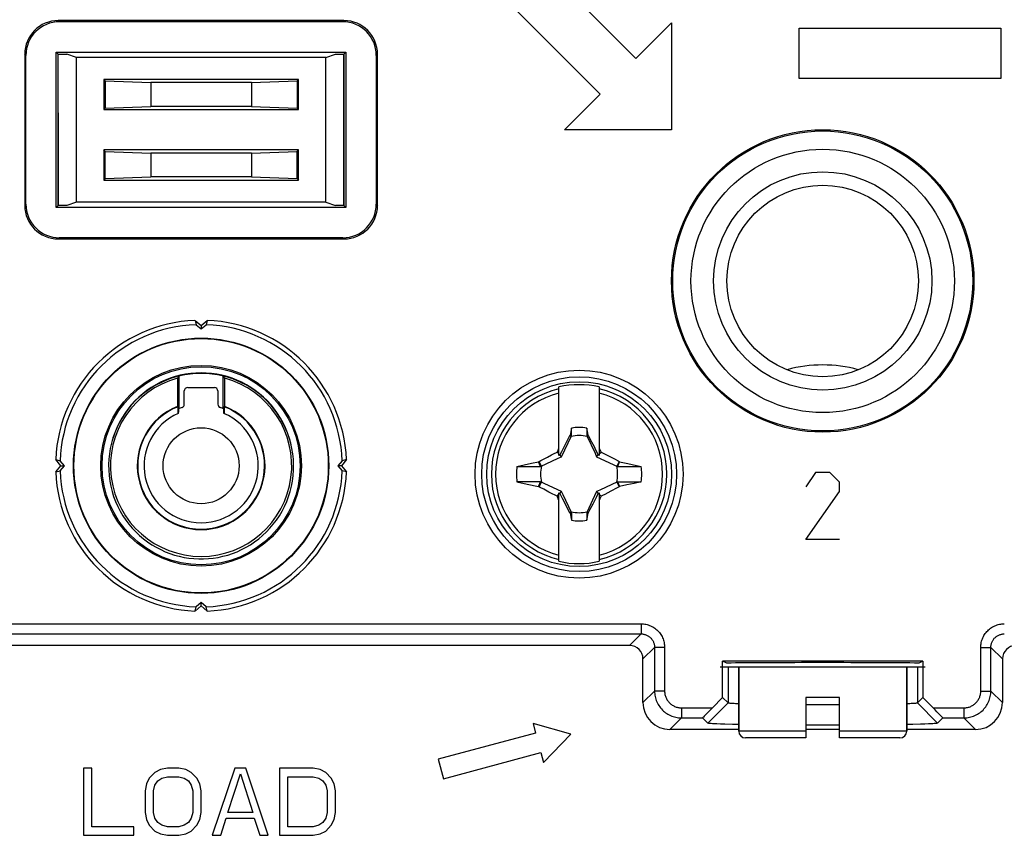
# Model space of a CAD drawing. Units: millimetres. Extents: x -41 to 41, y -73 to 73.
# Drawn here: x -5 to 24, y -32 to -8 of the extents above; entities that cross this region are included whole.
import ezdxf

# ---------------------------------------------------------------- set-up
doc = ezdxf.new("R2010")
doc.units = ezdxf.units.MM
doc.header["$LTSCALE"] = 16.335
doc.layers.get('0').update_dxf_attribs({"linetype": 'CONTINUOUS'})
for name, color, linetype in [('ASSI', 7, 'CONTINUOUS'), ('CURVE', 7, 'CONTINUOUS'), ('DRAFT', 7, 'CONTINUOUS'), ('RACCORDO', 7, 'CONTINUOUS'), ('SMUSSO', 7, 'CONTINUOUS'), ('TRASH', 7, 'CONTINUOUS')]:
    doc.layers.add(name, color=color, linetype=linetype)

msp = doc.modelspace()

# ---------------------------------------------------------------- linework, layer by layer
at = {"color": 253, "linetype": 'CONTINUOUS'}
for p, q in [((17.8, -8.473), (23.8, -8.473)), ((17.8, -9.973), (17.8, -8.473)), ((23.8, -8.473), (23.8, -9.973)), ((23.8, -9.973), (17.8, -9.973))]:
    msp.add_line(p, q, dxfattribs=at)
at = {"color": 7, "linetype": 'CONTINUOUS'}
for p, q in [((-4.25, -11), (-4.25, -9.25)), ((4.25, -11), (4.25, -9.25)), ((10.65, -21.191), (10.65, -19.156)), ((11.85, -19.156), (11.85, -21.191)), ((11.022, -20.377), (10.981, -20.588)), ((11.022, -20.605), (11.022, -20.377)), ((11.478, -20.377), (11.478, -20.605)), ((10.917, -20.704), (10.831, -20.871)), ((10.967, -20.607), (10.917, -20.704)), ((10.981, -20.588), (10.967, -20.607)), ((10.967, -20.607), (11.011, -20.628)), ((11.478, -20.605), (11.499, -20.596)), ((11.489, -20.628), (11.533, -20.607)), ((11.499, -20.596), (11.519, -20.587)), ((11.533, -20.607), (11.519, -20.587)), ((11.631, -20.798), (11.533, -20.607)), ((11.704, -20.941), (11.631, -20.798)), ((10.594, -21.094), (10.622, -21.037)), ((10.65, -21.15), (10.594, -21.094)), ((10.622, -21.037), (10.65, -20.981)), ((10.724, -21.083), (10.678, -21.178)), ((10.772, -20.989), (10.724, -21.083)), ((10.831, -20.871), (10.772, -20.989)), ((11.752, -21.035), (11.704, -20.941)), ((11.799, -21.13), (11.752, -21.035)), ((11.85, -20.981), (11.869, -21.018)), ((11.85, -21.15), (11.906, -21.094)), ((11.906, -21.094), (11.967, -21.124)), ((9.829, -21.428), (10.044, -21.382)), ((10.044, -21.382), (10.062, -21.369)), ((10.062, -21.369), (10.113, -21.342)), ((10.128, -21.511), (10.062, -21.369)), ((10.113, -21.342), (10.307, -21.24)), ((10.307, -21.24), (10.433, -21.175)), ((10.433, -21.175), (10.504, -21.139)), ((10.678, -21.178), (10.65, -21.191)), ((10.73, -21.23), (10.678, -21.178)), ((11.77, -21.23), (11.822, -21.178)), ((11.822, -21.178), (11.799, -21.13)), ((11.85, -21.191), (11.822, -21.178)), ((11.967, -21.124), (12.048, -21.165)), ((12.048, -21.165), (12.149, -21.217)), ((12.149, -21.217), (12.303, -21.298)), ((12.438, -21.369), (12.372, -21.511)), ((12.456, -21.381), (12.435, -21.428)), ((12.438, -21.369), (12.456, -21.381)), ((12.456, -21.381), (12.697, -21.433)), ((9.4, -21.522), (9.613, -21.475)), ((9.4, -21.522), (10.105, -21.522)), ((9.613, -21.475), (9.829, -21.428)), ((12.415, -21.475), (12.395, -21.522)), ((12.395, -21.522), (13.1, -21.522)), ((12.435, -21.428), (12.415, -21.475)), ((12.697, -21.433), (12.956, -21.49)), ((12.956, -21.49), (13.1, -21.522)), ((10.105, -21.978), (9.4, -21.978)), ((9.4, -21.978), (9.702, -22.045)), ((10.085, -22.025), (10.105, -21.978)), ((12.395, -21.978), (12.855, -21.978)), ((12.395, -21.978), (12.456, -22.118)), ((12.855, -21.978), (13.1, -21.978)), ((13.1, -21.978), (12.887, -22.025)), ((9.702, -22.045), (10.044, -22.119)), ((10.044, -22.119), (10.065, -22.072)), ((10.044, -22.119), (10.062, -22.131)), ((10.062, -22.131), (10.128, -21.989)), ((10.065, -22.072), (10.085, -22.025)), ((10.351, -22.283), (10.197, -22.202)), ((10.678, -22.322), (10.73, -22.27)), ((11.77, -22.27), (11.822, -22.322)), ((12.193, -22.26), (12.102, -22.307)), ((12.387, -22.158), (12.193, -22.26)), ((12.372, -21.989), (12.438, -22.131)), ((12.438, -22.131), (12.387, -22.158)), ((12.438, -22.131), (12.456, -22.118)), ((12.671, -22.072), (12.456, -22.118)), ((12.887, -22.025), (12.671, -22.072)), ((10.452, -22.335), (10.351, -22.283)), ((10.533, -22.376), (10.452, -22.335)), ((10.594, -22.406), (10.533, -22.376)), ((10.594, -22.406), (10.65, -22.35)), ((10.65, -22.519), (10.631, -22.482)), ((10.65, -22.309), (10.678, -22.322)), ((10.65, -24.344), (10.65, -22.309)), ((10.678, -22.322), (10.701, -22.37)), ((10.701, -22.37), (10.748, -22.465)), ((10.748, -22.465), (10.796, -22.559)), ((10.796, -22.559), (10.869, -22.702)), ((11.669, -22.629), (11.728, -22.511)), ((11.728, -22.511), (11.776, -22.417)), ((11.776, -22.417), (11.822, -22.322)), ((11.822, -22.322), (11.85, -22.309)), ((11.85, -22.309), (11.85, -24.344)), ((11.85, -22.35), (11.906, -22.406)), ((11.878, -22.463), (11.85, -22.519)), ((11.906, -22.406), (11.878, -22.463)), ((11.942, -22.389), (11.906, -22.406)), ((12.014, -22.352), (11.942, -22.389)), ((12.102, -22.307), (12.014, -22.352)), ((10.869, -22.702), (10.967, -22.893)), ((11.533, -22.893), (11.583, -22.796)), ((11.583, -22.796), (11.669, -22.629)), ((11.011, -22.872), (10.967, -22.893)), ((10.967, -22.893), (10.981, -22.913)), ((11.001, -22.904), (10.981, -22.913)), ((11.022, -22.895), (11.001, -22.904)), ((11.022, -22.895), (11.022, -23.123)), ((11.478, -22.895), (11.478, -23.123)), ((11.478, -23.123), (11.519, -22.912)), ((11.533, -22.893), (11.489, -22.872)), ((11.519, -22.912), (11.533, -22.893)), ((16, -27.5), (16, -29.4)), ((21, -27.5), (21, -29.4)), ((19, -28.4), (18, -28.4)), ((11, -29.49), (9.879, -29.17)), ((9.879, -29.17), (9.956, -29.459)), ((9.956, -29.459), (7.059, -30.236)), ((10.189, -30.329), (11, -29.49)), ((7.214, -30.815), (10.112, -30.039)), ((10.112, -30.039), (10.189, -30.329)), ((7.059, -30.236), (7.214, -30.815)), ((-3.25, -30.5), (-3.5, -30.5)), ((-3.5, -30.5), (-3.5, -32.5)), ((-3.25, -32.245), (-3.25, -30.5)), ((-1.375, -30.628), (-1.542, -30.798)), ((-1.208, -30.543), (-1.375, -30.628)), ((-1, -30.5), (-1.208, -30.543)), ((-1.167, -30.798), (-1, -30.755)), ((-0.667, -30.5), (-1, -30.5)), ((-1, -30.755), (-0.667, -30.755)), ((-0.458, -30.543), (-0.667, -30.5)), ((-0.667, -30.755), (-0.5, -30.798)), ((-0.292, -30.628), (-0.458, -30.543)), ((-0.125, -30.798), (-0.292, -30.628)), ((1, -30.5), (0.333, -32.5)), ((0.792, -31.819), (1.167, -30.67)), ((1.333, -30.5), (1, -30.5)), ((1.167, -30.67), (1.542, -31.819)), ((2, -32.5), (1.333, -30.5)), ((3.333, -30.5), (2.333, -30.5)), ((2.333, -30.5), (2.333, -32.5)), ((2.583, -30.755), (3.333, -30.755)), ((2.583, -32.245), (2.583, -30.755)), ((3.542, -30.543), (3.333, -30.5)), ((3.333, -30.755), (3.5, -30.798)), ((3.708, -30.628), (3.542, -30.543)), ((3.875, -30.798), (3.708, -30.628)), ((-1.625, -30.968), (-1.667, -31.181)), ((-1.542, -30.798), (-1.625, -30.968)), ((-1.417, -31.181), (-1.375, -31.011)), ((-1.375, -31.011), (-1.292, -30.883)), ((-1.292, -30.883), (-1.167, -30.798)), ((-0.5, -30.798), (-0.375, -30.883)), ((-0.375, -30.883), (-0.292, -31.011)), ((-0.292, -31.011), (-0.25, -31.181)), ((-0.042, -30.968), (-0.125, -30.798)), ((0, -31.181), (-0.042, -30.968)), ((3.5, -30.798), (3.625, -30.883)), ((3.625, -30.883), (3.708, -31.011)), ((3.708, -31.011), (3.75, -31.181)), ((3.958, -30.968), (3.875, -30.798)), ((4, -31.181), (3.958, -30.968)), ((-1.667, -31.181), (-1.667, -31.819)), ((-1.417, -31.819), (-1.417, -31.181)), ((-0.25, -31.181), (-0.25, -31.819)), ((0, -31.819), (0, -31.181)), ((3.75, -31.181), (3.75, -31.819)), ((4, -31.819), (4, -31.181)), ((-1.667, -31.819), (-1.625, -32.032)), ((-1.375, -31.989), (-1.417, -31.819)), ((-0.25, -31.819), (-0.292, -31.989)), ((-0.042, -32.032), (0, -31.819)), ((1.542, -31.819), (0.792, -31.819)), ((3.75, -31.819), (3.708, -31.989)), ((3.958, -32.032), (4, -31.819)), ((-1.625, -32.032), (-1.542, -32.202)), ((-1.542, -32.202), (-1.375, -32.372)), ((-1.292, -32.117), (-1.375, -31.989)), ((-1.167, -32.202), (-1.292, -32.117)), ((-1, -32.245), (-1.167, -32.202)), ((-0.5, -32.202), (-0.667, -32.245)), ((-0.375, -32.117), (-0.5, -32.202)), ((-0.292, -31.989), (-0.375, -32.117)), ((-0.292, -32.372), (-0.125, -32.202)), ((-0.125, -32.202), (-0.042, -32.032)), ((0.583, -32.5), (0.75, -31.989)), ((0.75, -31.989), (1.583, -31.989)), ((1.583, -31.989), (1.75, -32.5)), ((3.5, -32.202), (3.333, -32.245)), ((3.625, -32.117), (3.5, -32.202)), ((3.708, -31.989), (3.625, -32.117)), ((3.708, -32.372), (3.875, -32.202)), ((3.875, -32.202), (3.958, -32.032)), ((-3.5, -32.5), (-2, -32.5)), ((-2, -32.245), (-3.25, -32.245)), ((-2, -32.5), (-2, -32.245)), ((-1.375, -32.372), (-1.208, -32.457)), ((-1.208, -32.457), (-1, -32.5)), ((-0.667, -32.245), (-1, -32.245)), ((-1, -32.5), (-0.667, -32.5)), ((-0.667, -32.5), (-0.458, -32.457)), ((-0.458, -32.457), (-0.292, -32.372)), ((0.333, -32.5), (0.583, -32.5)), ((1.75, -32.5), (2, -32.5)), ((2.333, -32.5), (3.333, -32.5)), ((3.333, -32.245), (2.583, -32.245)), ((3.333, -32.5), (3.542, -32.457)), ((3.542, -32.457), (3.708, -32.372))]:
    msp.add_line(p, q, dxfattribs=at)
for points in [[(10.981, -20.588), (10.987, -20.591), (10.994, -20.594), (11.001, -20.597), (11.008, -20.599), (11.015, -20.602), (11.022, -20.605)], [(10.504, -21.139), (10.576, -21.102), (10.594, -21.094)], [(11.869, -21.018), (11.897, -21.074), (11.906, -21.094)], [(10.105, -21.522), (10.095, -21.498), (10.044, -21.382)], [(12.303, -21.298), (12.409, -21.354), (12.438, -21.369)], [(10.197, -22.202), (10.091, -22.146), (10.062, -22.131)], [(10.631, -22.482), (10.603, -22.426), (10.594, -22.406)], [(11.519, -22.912), (11.513, -22.909), (11.506, -22.906), (11.499, -22.903), (11.492, -22.901), (11.485, -22.898), (11.478, -22.895)]]:
    msp.add_lwpolyline(points, dxfattribs=at)
for centre, radius in [((18.5, -16), 3.92), ((18.5, -16), 3.25), ((18.5, -16), 2.85), ((11.25, -21.75), 2.75), ((0, -21.5), 1.131)]:
    msp.add_circle(centre, radius, dxfattribs=at)
for centre, radius, start, end in [((18.5, -22.5), 4, 74.6612, 105.3388), ((11.25, -21.75), 2.663, 76.9765, 103.0235), ((11.25, -21.75), 1.392, 80.5652, 99.4324), ((11.25, -21.75), 1.864, 172.9682, 187.0259), ((11.25, -21.75), 1.864, 352.9682, 7.0259), ((11.25, -21.75), 1.392, 260.5652, 279.4324), ((11.25, -21.75), 2.663, 256.9765, 283.0235)]:
    msp.add_arc(centre, radius, start, end, dxfattribs=at)
at = {"color": 253, "linetype": 'CONTINUOUS'}
for radius, start, end in [(2.612, 103.2788, 256.7212), (2.484, 103.9781, 256.0219), (2.612, 283.2788, 76.7212), (2.484, 283.9781, 76.0219)]:
    msp.add_arc((11.25, -21.75), radius, start, end, dxfattribs=at)
at = {"color": 7, "linetype": 'CONTINUOUS'}
for centre, major_axis in [((-513.723, -122.402), (535.114, 0)), ((536.223, 78.902), (-535.114, 0))]:
    msp.add_ellipse(centre, major_axis=major_axis, ratio=0.995125, start_param=0.192384, end_param=0.192786, dxfattribs=at)
at = {"layer": 'ASSI', "color": 7, "linetype": 'CONTINUOUS'}
for p, q in [((4.25, -8.25), (-4.25, -8.25)), ((4.215, -8.285), (-4.215, -8.285)), ((-5.25, -9.25), (-5.25, -13.75)), ((-5.215, -13.715), (-5.215, -9.285)), ((-4.311, -9.189), (4.311, -9.189)), ((-4.25, -9.25), (-4.311, -9.189)), ((-4.311, -13.811), (-4.311, -9.189)), ((-4.25, -9.25), (-4, -9.25)), ((-4.25, -13.75), (-4.25, -9.25)), ((-3.712, -9.346), (-4, -9.25)), ((3.712, -9.346), (-3.712, -9.346)), ((-3.712, -13.654), (-3.712, -9.346)), ((3.712, -9.346), (4, -9.25)), ((3.712, -13.654), (3.712, -9.346)), ((4, -9.25), (4.25, -9.25)), ((4.311, -9.189), (4.25, -9.25)), ((4.25, -9.25), (4.25, -13.75)), ((4.311, -9.189), (4.311, -13.811)), ((5.215, -13.715), (5.215, -9.285)), ((5.25, -13.75), (5.25, -9.25)), ((2.9, -10), (-2.9, -10)), ((-2.855, -10.045), (-2.9, -10)), ((-2.9, -10), (-2.9, -10.9)), ((-2.855, -10.045), (-1.5, -10.096)), ((-2.855, -10.045), (-2.855, -10.855)), ((1.5, -10.096), (-1.5, -10.096)), ((-1.5, -10.096), (-1.5, -10.804)), ((1.5, -10.096), (2.855, -10.045)), ((1.5, -10.096), (1.5, -10.804)), ((2.855, -10.045), (2.9, -10)), ((2.855, -10.045), (2.855, -10.855)), ((2.9, -10.9), (2.9, -10)), ((-2.855, -10.855), (-1.5, -10.804)), ((1.5, -10.804), (-1.5, -10.804)), ((1.5, -10.804), (2.855, -10.855)), ((-2.855, -10.855), (-2.9, -10.9)), ((-2.9, -10.9), (2.9, -10.9)), ((2.855, -10.855), (2.9, -10.9)), ((2.9, -12.1), (-2.9, -12.1)), ((-2.855, -12.145), (-2.9, -12.1)), ((-2.9, -12.1), (-2.9, -13)), ((-2.855, -12.145), (-1.5, -12.196)), ((-2.855, -12.955), (-2.855, -12.145)), ((1.5, -12.196), (-1.5, -12.196)), ((-1.5, -12.196), (-1.5, -12.904)), ((1.5, -12.196), (2.855, -12.145)), ((1.5, -12.196), (1.5, -12.904)), ((2.855, -12.145), (2.9, -12.1)), ((2.855, -12.955), (2.855, -12.145)), ((2.9, -13), (2.9, -12.1)), ((-2.855, -12.955), (-2.9, -13)), ((-2.9, -13), (2.9, -13)), ((-2.855, -12.955), (-1.5, -12.904)), ((1.5, -12.904), (-1.5, -12.904)), ((1.5, -12.904), (2.855, -12.955)), ((2.855, -12.955), (2.9, -13)), ((-4.25, -13.75), (-4.311, -13.811)), ((-4, -13.75), (-4.25, -13.75)), ((-3.712, -13.654), (-4, -13.75)), ((3.712, -13.654), (-3.712, -13.654)), ((3.712, -13.654), (4, -13.75)), ((4.25, -13.75), (4, -13.75)), ((4.25, -13.75), (4.311, -13.811)), ((4.311, -13.811), (-4.311, -13.811)), ((-4.25, -14.75), (4.25, -14.75)), ((4.215, -14.715), (-4.215, -14.715)), ((-0.182, -17.173), (0, -17.326)), ((-0.182, -17.173), (-0.15, -17.303)), ((0, -17.326), (0.182, -17.173)), ((0.182, -17.173), (0.15, -17.303)), ((-0.15, -17.303), (0, -17.429)), ((0, -17.429), (0.15, -17.303)), ((0, -17.326), (0, -17.429)), ((-4.327, -21.318), (-4.197, -21.35)), ((-4.174, -21.5), (-4.327, -21.318)), ((-4.071, -21.5), (-4.197, -21.35)), ((4.197, -21.35), (4.071, -21.5)), ((4.327, -21.318), (4.174, -21.5)), ((4.327, -21.318), (4.197, -21.35)), ((-4.327, -21.682), (-4.174, -21.5)), ((-4.327, -21.682), (-4.197, -21.65)), ((-4.197, -21.65), (-4.071, -21.5)), ((-4.174, -21.5), (-4.071, -21.5)), ((4.174, -21.5), (4.071, -21.5)), ((4.071, -21.5), (4.197, -21.65)), ((4.174, -21.5), (4.327, -21.682)), ((4.327, -21.682), (4.197, -21.65)), ((0, -25.674), (-0.182, -25.827)), ((-0.182, -25.827), (-0.15, -25.697)), ((0, -25.571), (-0.15, -25.697)), ((0.15, -25.697), (0, -25.571)), ((0, -25.674), (0, -25.571)), ((0.182, -25.827), (0, -25.674)), ((0.182, -25.827), (0.15, -25.697)), ((12.751, -26.849), (-12.751, -26.849)), ((13.151, -28.549), (13.151, -27.249)), ((23.849, -27.249), (23.849, -28.549)), ((21.479, -27.312), (15.521, -27.312)), ((15.643, -27.373), (15.521, -27.312)), ((15.521, -28.4), (15.521, -27.312)), ((21.479, -27.312), (21.357, -27.373)), ((21.479, -27.312), (21.479, -28.4)), ((15.216, -28.705), (15.521, -28.4)), ((15.683, -28.561), (15.521, -28.4)), ((21.479, -28.4), (21.317, -28.561)), ((21.479, -28.4), (21.784, -28.705)), ((15.082, -29.161), (15.683, -28.561)), ((18.338, -28.62), (18, -28.619)), ((18.662, -28.62), (18.338, -28.62)), ((19, -28.619), (18.662, -28.62)), ((21.052, -28.585), (21, -28.588)), ((21.918, -29.161), (21.317, -28.561)), ((15.082, -29.161), (14.927, -29.005)), ((22.073, -29.005), (21.918, -29.161)), ((11, -29.49), (9.879, -29.17)), ((9.879, -29.17), (9.956, -29.459)), ((15.592, -29.191), (15.463, -29.187)), ((15.818, -29.197), (15.592, -29.191)), ((16, -29.201), (15.818, -29.197)), ((18.172, -29.219), (18, -29.219)), ((18.565, -29.22), (18.172, -29.219)), ((19, -29.219), (18.565, -29.22)), ((21.182, -29.197), (21, -29.201)), ((21.408, -29.191), (21.182, -29.197)), ((21.537, -29.187), (21.408, -29.191)), ((21.649, -29.183), (21.537, -29.187)), ((9.956, -29.459), (7.059, -30.236)), ((10.189, -30.329), (11, -29.49)), ((16, -29.349), (13.951, -29.349)), ((19, -29.349), (18, -29.349)), ((23.049, -29.349), (21, -29.349)), ((7.214, -30.815), (10.112, -30.039)), ((10.112, -30.039), (10.189, -30.329)), ((7.059, -30.236), (7.214, -30.815)), ((-3.25, -30.5), (-3.5, -30.5)), ((-3.5, -30.5), (-3.5, -32.5)), ((-3.25, -32.245), (-3.25, -30.5)), ((-1.375, -30.628), (-1.542, -30.798)), ((-1.208, -30.543), (-1.375, -30.628)), ((-1, -30.5), (-1.208, -30.543)), ((-1.167, -30.798), (-1, -30.755)), ((-0.667, -30.5), (-1, -30.5)), ((-1, -30.755), (-0.667, -30.755)), ((-0.458, -30.543), (-0.667, -30.5)), ((-0.667, -30.755), (-0.5, -30.798)), ((-0.292, -30.628), (-0.458, -30.543)), ((-0.125, -30.798), (-0.292, -30.628)), ((1, -30.5), (0.333, -32.5)), ((0.792, -31.819), (1.167, -30.67)), ((1.333, -30.5), (1, -30.5)), ((1.167, -30.67), (1.542, -31.819)), ((2, -32.5), (1.333, -30.5)), ((3.333, -30.5), (2.333, -30.5)), ((2.333, -30.5), (2.333, -32.5)), ((2.583, -30.755), (3.333, -30.755)), ((2.583, -32.245), (2.583, -30.755)), ((3.542, -30.543), (3.333, -30.5)), ((3.333, -30.755), (3.5, -30.798)), ((3.708, -30.628), (3.542, -30.543)), ((3.875, -30.798), (3.708, -30.628)), ((-1.625, -30.968), (-1.667, -31.181)), ((-1.542, -30.798), (-1.625, -30.968)), ((-1.417, -31.181), (-1.375, -31.011)), ((-1.375, -31.011), (-1.292, -30.883)), ((-1.292, -30.883), (-1.167, -30.798)), ((-0.5, -30.798), (-0.375, -30.883)), ((-0.375, -30.883), (-0.292, -31.011)), ((-0.292, -31.011), (-0.25, -31.181)), ((-0.042, -30.968), (-0.125, -30.798)), ((0, -31.181), (-0.042, -30.968)), ((3.5, -30.798), (3.625, -30.883)), ((3.625, -30.883), (3.708, -31.011)), ((3.708, -31.011), (3.75, -31.181)), ((3.958, -30.968), (3.875, -30.798)), ((4, -31.181), (3.958, -30.968)), ((-1.667, -31.181), (-1.667, -31.819)), ((-1.417, -31.819), (-1.417, -31.181)), ((-0.25, -31.181), (-0.25, -31.819)), ((0, -31.819), (0, -31.181)), ((3.75, -31.181), (3.75, -31.819)), ((4, -31.819), (4, -31.181)), ((-1.667, -31.819), (-1.625, -32.032)), ((-1.375, -31.989), (-1.417, -31.819)), ((-0.25, -31.819), (-0.292, -31.989)), ((-0.042, -32.032), (0, -31.819)), ((1.542, -31.819), (0.792, -31.819)), ((3.75, -31.819), (3.708, -31.989)), ((3.958, -32.032), (4, -31.819)), ((-1.625, -32.032), (-1.542, -32.202)), ((-1.542, -32.202), (-1.375, -32.372)), ((-1.292, -32.117), (-1.375, -31.989)), ((-1.167, -32.202), (-1.292, -32.117)), ((-1, -32.245), (-1.167, -32.202)), ((-0.5, -32.202), (-0.667, -32.245)), ((-0.375, -32.117), (-0.5, -32.202)), ((-0.292, -31.989), (-0.375, -32.117)), ((-0.292, -32.372), (-0.125, -32.202)), ((-0.125, -32.202), (-0.042, -32.032)), ((0.583, -32.5), (0.75, -31.989)), ((0.75, -31.989), (1.583, -31.989)), ((1.583, -31.989), (1.75, -32.5)), ((3.5, -32.202), (3.333, -32.245)), ((3.625, -32.117), (3.5, -32.202)), ((3.708, -31.989), (3.625, -32.117)), ((3.708, -32.372), (3.875, -32.202)), ((3.875, -32.202), (3.958, -32.032)), ((-3.5, -32.5), (-2, -32.5)), ((-2, -32.245), (-3.25, -32.245)), ((-2, -32.5), (-2, -32.245)), ((-1.375, -32.372), (-1.208, -32.457)), ((-1.208, -32.457), (-1, -32.5)), ((-0.667, -32.245), (-1, -32.245)), ((-1, -32.5), (-0.667, -32.5)), ((-0.667, -32.5), (-0.458, -32.457)), ((-0.458, -32.457), (-0.292, -32.372)), ((0.333, -32.5), (0.583, -32.5)), ((1.75, -32.5), (2, -32.5)), ((2.333, -32.5), (3.333, -32.5)), ((3.333, -32.245), (2.583, -32.245)), ((3.333, -32.5), (3.542, -32.457)), ((3.542, -32.457), (3.708, -32.372))]:
    msp.add_line(p, q, dxfattribs=at)
at = {"layer": 'ASSI', "color": 253, "linetype": 'CONTINUOUS'}
for p, q in [((-4.215, -8.285), (-4.25, -8.25)), ((4.215, -8.285), (4.25, -8.25)), ((-5.215, -9.285), (-5.25, -9.25)), ((5.215, -9.285), (5.25, -9.25)), ((-5.215, -13.715), (-5.25, -13.75)), ((5.215, -13.715), (5.25, -13.75)), ((-4.215, -14.715), (-4.25, -14.75)), ((4.215, -14.715), (4.25, -14.75)), ((-13.095, -26.205), (13.095, -26.205)), ((13.095, -26.205), (13.095, -26.505)), ((-13.095, -26.505), (13.095, -26.505)), ((13.095, -26.505), (12.751, -26.849)), ((13.495, -26.905), (13.151, -27.249)), ((13.795, -26.905), (13.495, -26.905)), ((13.495, -26.905), (13.495, -28.205)), ((13.795, -26.905), (13.795, -28.205)), ((23.205, -26.905), (23.505, -26.905)), ((23.205, -28.205), (23.205, -26.905)), ((23.849, -27.249), (23.505, -26.905)), ((23.505, -28.205), (23.505, -26.905)), ((15.683, -27.5), (15.683, -28.561)), ((21.317, -27.5), (21.317, -28.561)), ((13.151, -28.549), (13.495, -28.205)), ((13.795, -28.205), (13.495, -28.205)), ((23.205, -28.205), (23.505, -28.205)), ((23.849, -28.549), (23.505, -28.205)), ((14.295, -28.705), (15.216, -28.705)), ((14.295, -28.705), (14.295, -29.005)), ((21.784, -28.705), (22.705, -28.705)), ((22.705, -28.705), (22.705, -29.005)), ((13.951, -29.349), (14.295, -29.005)), ((14.295, -29.005), (14.927, -29.005)), ((22.073, -29.005), (22.705, -29.005)), ((23.049, -29.349), (22.705, -29.005))]:
    msp.add_line(p, q, dxfattribs=at)
for points in [[(13.095, -26.205), (13.131, -26.206), (13.167, -26.209), (13.202, -26.213), (13.238, -26.22), (13.274, -26.228), (13.309, -26.239), (13.344, -26.251), (13.378, -26.265), (13.412, -26.281), (13.444, -26.299), (13.476, -26.318), (13.506, -26.339), (13.535, -26.361), (13.563, -26.385), (13.589, -26.41), (13.614, -26.436), (13.638, -26.464), (13.661, -26.493), (13.681, -26.523), (13.701, -26.554), (13.718, -26.587), (13.734, -26.62), (13.748, -26.654), (13.761, -26.689), (13.771, -26.724), (13.78, -26.76), (13.786, -26.797), (13.791, -26.833), (13.794, -26.869), (13.795, -26.905)], [(23.205, -26.905), (23.206, -26.869), (23.209, -26.833), (23.214, -26.797), (23.22, -26.76), (23.229, -26.724), (23.239, -26.689), (23.252, -26.654), (23.266, -26.62), (23.282, -26.587), (23.299, -26.554), (23.319, -26.523), (23.339, -26.493), (23.362, -26.464), (23.386, -26.436), (23.411, -26.41), (23.437, -26.385), (23.465, -26.361), (23.494, -26.339), (23.524, -26.318), (23.556, -26.299), (23.588, -26.281), (23.622, -26.265), (23.656, -26.251), (23.691, -26.239), (23.726, -26.228), (23.762, -26.22), (23.798, -26.213), (23.833, -26.209), (23.869, -26.206), (23.905, -26.205)], [(13.095, -26.505), (13.115, -26.506), (13.136, -26.507), (13.156, -26.51), (13.177, -26.514), (13.197, -26.518), (13.217, -26.524), (13.237, -26.531), (13.257, -26.539), (13.276, -26.548), (13.295, -26.558), (13.313, -26.569), (13.33, -26.581), (13.346, -26.594), (13.362, -26.608), (13.378, -26.622), (13.392, -26.637), (13.405, -26.653), (13.418, -26.67), (13.43, -26.687), (13.441, -26.705), (13.451, -26.723), (13.46, -26.742), (13.468, -26.762), (13.475, -26.782), (13.481, -26.802), (13.486, -26.822), (13.49, -26.843), (13.493, -26.864), (13.494, -26.884), (13.495, -26.905)], [(23.505, -26.905), (23.506, -26.884), (23.507, -26.864), (23.51, -26.843), (23.514, -26.822), (23.519, -26.802), (23.525, -26.782), (23.532, -26.762), (23.54, -26.742), (23.549, -26.723), (23.559, -26.705), (23.57, -26.687), (23.582, -26.67), (23.595, -26.653), (23.608, -26.637), (23.622, -26.622), (23.638, -26.608), (23.654, -26.594), (23.67, -26.581), (23.687, -26.569), (23.705, -26.558), (23.724, -26.548), (23.743, -26.539), (23.763, -26.531), (23.783, -26.524), (23.803, -26.518), (23.823, -26.514), (23.844, -26.51), (23.864, -26.507), (23.885, -26.506), (23.905, -26.505)], [(13.495, -28.205), (13.496, -28.247), (13.499, -28.289), (13.505, -28.33), (13.512, -28.372), (13.522, -28.412), (13.534, -28.452), (13.548, -28.492), (13.564, -28.531), (13.582, -28.568), (13.602, -28.605), (13.624, -28.641), (13.648, -28.675), (13.673, -28.709), (13.7, -28.74), (13.729, -28.771), (13.76, -28.8), (13.791, -28.827), (13.825, -28.852), (13.859, -28.876), (13.895, -28.898), (13.932, -28.918), (13.969, -28.936), (14.008, -28.952), (14.048, -28.966), (14.088, -28.978), (14.128, -28.988), (14.17, -28.995), (14.211, -29.001), (14.253, -29.004), (14.295, -29.005)], [(13.795, -28.205), (13.796, -28.231), (13.798, -28.257), (13.801, -28.283), (13.806, -28.309), (13.812, -28.335), (13.819, -28.36), (13.828, -28.384), (13.838, -28.409), (13.849, -28.432), (13.862, -28.455), (13.875, -28.478), (13.89, -28.499), (13.906, -28.52), (13.923, -28.54), (13.941, -28.559), (13.96, -28.577), (13.98, -28.594), (14.001, -28.61), (14.022, -28.625), (14.045, -28.638), (14.068, -28.651), (14.091, -28.662), (14.116, -28.672), (14.14, -28.681), (14.165, -28.688), (14.191, -28.694), (14.217, -28.699), (14.242, -28.702), (14.269, -28.704), (14.295, -28.705)], [(22.705, -28.705), (22.731, -28.704), (22.757, -28.702), (22.783, -28.699), (22.809, -28.694), (22.835, -28.688), (22.86, -28.681), (22.884, -28.672), (22.909, -28.662), (22.932, -28.651), (22.955, -28.638), (22.978, -28.625), (22.999, -28.61), (23.02, -28.594), (23.04, -28.577), (23.059, -28.559), (23.077, -28.54), (23.094, -28.52), (23.11, -28.499), (23.125, -28.478), (23.138, -28.455), (23.151, -28.432), (23.162, -28.409), (23.172, -28.384), (23.181, -28.36), (23.188, -28.335), (23.194, -28.309), (23.199, -28.283), (23.202, -28.258), (23.204, -28.231), (23.205, -28.205)], [(22.705, -29.005), (22.747, -29.004), (22.789, -29.001), (22.83, -28.995), (22.872, -28.988), (22.912, -28.978), (22.952, -28.966), (22.992, -28.952), (23.031, -28.936), (23.068, -28.918), (23.105, -28.898), (23.141, -28.876), (23.175, -28.852), (23.209, -28.827), (23.24, -28.8), (23.271, -28.771), (23.3, -28.74), (23.327, -28.709), (23.352, -28.675), (23.376, -28.641), (23.398, -28.605), (23.418, -28.568), (23.436, -28.531), (23.452, -28.492), (23.466, -28.452), (23.478, -28.412), (23.488, -28.372), (23.495, -28.33), (23.501, -28.289), (23.504, -28.247), (23.505, -28.205)]]:
    msp.add_lwpolyline(points, dxfattribs=at)
at = {"layer": 'ASSI', "color": 7, "linetype": 'CONTINUOUS'}
for points in [[(16, -28.588), (15.948, -28.585), (15.904, -28.583), (15.864, -28.581), (15.827, -28.579), (15.795, -28.577), (15.767, -28.575), (15.742, -28.572), (15.722, -28.57), (15.706, -28.568), (15.694, -28.566), (15.686, -28.563), (15.683, -28.561)], [(21.317, -28.561), (21.314, -28.563), (21.306, -28.566), (21.294, -28.568), (21.278, -28.57), (21.258, -28.572), (21.233, -28.575), (21.205, -28.577), (21.173, -28.579), (21.136, -28.581), (21.096, -28.583), (21.052, -28.585)], [(15.463, -29.187), (15.351, -29.183), (15.302, -29.181), (15.258, -29.179), (15.219, -29.177), (15.184, -29.175), (15.155, -29.172), (15.131, -29.17), (15.111, -29.168), (15.097, -29.166), (15.087, -29.163), (15.082, -29.161)], [(21.918, -29.161), (21.913, -29.163), (21.903, -29.166), (21.889, -29.168), (21.869, -29.17), (21.845, -29.172), (21.816, -29.175), (21.781, -29.177), (21.742, -29.179), (21.698, -29.181), (21.649, -29.183)]]:
    msp.add_lwpolyline(points, dxfattribs=at)
for centre, radius in [((18.5, -16), 4.5), ((18.5, -16), 4.465), ((18.5, -16), 3.92), ((18.5, -16), 3.25), ((0, -21.5), 3.8), ((11.25, -21.75), 3.095), ((11.25, -21.75), 2.9)]:
    msp.add_circle(centre, radius, dxfattribs=at)
for radius, start, end in [(4.331, 92.4142, 177.5858), (4.331, 2.4142, 87.5858), (4.2, 92.0467, 177.9533), (4.2, 2.0467, 87.9533), (1.7, 113.5744, 66.4256), (4.331, 182.4142, 267.5858), (4.2, 182.0467, 267.9533), (4.2, 272.0467, 357.9533), (4.331, 272.4142, 357.5858)]:
    msp.add_arc((0, -21.5), radius, start, end, dxfattribs=at)
for centre, major_axis, ratio, start_param, end_param in [((-4.25, -9.25), (0.707, -0.707), 0.999695, 2.356347, 3.926839), ((-4.215, -9.285), (-0.707, 0.707), 0.999695, -0.785246, 0.785246), ((4.215, -9.285), (0.707, 0.707), 0.999695, -0.785246, 0.785246), ((4.25, -9.25), (0.707, 0.707), 0.999695, -0.785246, 0.785246), ((-4.25, -13.75), (0.707, 0.707), 0.999695, -3.926839, -2.356347), ((-4.215, -13.715), (-0.707, -0.707), 0.999695, -0.785246, 0.785246), ((4.215, -13.715), (0.707, -0.707), 0.999695, -0.785246, 0.785246), ((4.25, -13.75), (0.707, -0.707), 0.999695, -0.785246, 0.785246), ((12.751, -27.249), (-0.283, -0.283), 0.999695, 2.356347, 3.926839), ((24.249, -27.249), (-0.283, 0.283), 0.999695, -0.785246, 0.785246), ((18.5, -27.391), (3.5, 0), 0.008727, 6.899155, 8.808809), ((13.951, -28.549), (0.566, 0.566), 0.999695, -3.926839, -2.356347), ((15.227, -28.705), (0.3, 0.3), 0.01745, 1.588255, 3.141598), ((21.773, -28.705), (0.3, -0.3), 0.01745, -0.000005, 1.553338), ((23.049, -28.549), (0.566, -0.566), 0.999695, -0.785246, 0.785246)]:
    msp.add_ellipse(centre, major_axis=major_axis, ratio=ratio, start_param=start_param, end_param=end_param, dxfattribs=at)
at = {"layer": 'CURVE', "color": 253, "linetype": 'CONTINUOUS'}
for p, q in [((8.993, -5.43), (12.939, -9.377)), ((11.879, -10.437), (8.371, -6.93)), ((12.939, -9.377), (14, -8.316)), ((14, -8.316), (14, -11.498)), ((10.818, -11.498), (11.879, -10.437)), ((14, -11.498), (10.818, -11.498)), ((18.286, -21.7), (18, -22.129)), ((18.714, -21.7), (18.286, -21.7)), ((19, -21.986), (18.714, -21.7)), ((18, -23.7), (19, -22.271)), ((19, -22.271), (19, -21.986)), ((19, -23.7), (18, -23.7))]:
    msp.add_line(p, q, dxfattribs=at)
at = {"layer": 'DRAFT', "color": 7, "linetype": 'CONTINUOUS'}
for p, q in [((-4.311, -9.189), (4.311, -9.189)), ((-4.25, -9.25), (-4.311, -9.189)), ((-4.311, -13.811), (-4.311, -9.189)), ((-4.25, -9.25), (-4, -9.25)), ((-4.25, -13.75), (-4.25, -9.25)), ((-3.712, -9.346), (-4, -9.25)), ((3.712, -9.346), (-3.712, -9.346)), ((-3.712, -13.654), (-3.712, -9.346)), ((3.712, -9.346), (4, -9.25)), ((3.712, -13.654), (3.712, -9.346)), ((4, -9.25), (4.25, -9.25)), ((4.311, -9.189), (4.25, -9.25)), ((4.25, -9.25), (4.25, -13.75)), ((4.311, -9.189), (4.311, -13.811)), ((2.9, -10), (-2.9, -10)), ((-2.855, -10.045), (-2.9, -10)), ((-2.9, -10), (-2.9, -10.9)), ((-2.855, -10.045), (-1.5, -10.096)), ((-2.855, -10.045), (-2.855, -10.855)), ((1.5, -10.096), (-1.5, -10.096)), ((-1.5, -10.096), (-1.5, -10.804)), ((1.5, -10.096), (2.855, -10.045)), ((1.5, -10.096), (1.5, -10.804)), ((2.855, -10.045), (2.9, -10)), ((2.855, -10.045), (2.855, -10.855)), ((2.9, -10.9), (2.9, -10)), ((-2.855, -10.855), (-1.5, -10.804)), ((1.5, -10.804), (-1.5, -10.804)), ((1.5, -10.804), (2.855, -10.855)), ((-2.855, -10.855), (-2.9, -10.9)), ((-2.9, -10.9), (2.9, -10.9)), ((2.855, -10.855), (2.9, -10.9)), ((2.9, -12.1), (-2.9, -12.1)), ((-2.855, -12.145), (-2.9, -12.1)), ((-2.9, -12.1), (-2.9, -13)), ((-2.855, -12.145), (-1.5, -12.196)), ((-2.855, -12.955), (-2.855, -12.145)), ((1.5, -12.196), (-1.5, -12.196)), ((-1.5, -12.196), (-1.5, -12.904)), ((1.5, -12.196), (2.855, -12.145)), ((1.5, -12.196), (1.5, -12.904)), ((2.855, -12.145), (2.9, -12.1)), ((2.855, -12.955), (2.855, -12.145)), ((2.9, -13), (2.9, -12.1)), ((-2.855, -12.955), (-2.9, -13)), ((-2.9, -13), (2.9, -13)), ((-2.855, -12.955), (-1.5, -12.904)), ((1.5, -12.904), (-1.5, -12.904)), ((1.5, -12.904), (2.855, -12.955)), ((2.855, -12.955), (2.9, -13)), ((-4.25, -13.75), (-4.311, -13.811)), ((-4, -13.75), (-4.25, -13.75)), ((-3.712, -13.654), (-4, -13.75)), ((3.712, -13.654), (-3.712, -13.654)), ((3.712, -13.654), (4, -13.75)), ((4.25, -13.75), (4, -13.75)), ((4.25, -13.75), (4.311, -13.811)), ((4.311, -13.811), (-4.311, -13.811)), ((-0.182, -17.173), (0, -17.326)), ((-0.182, -17.173), (-0.15, -17.303)), ((0, -17.326), (0.182, -17.173)), ((0.182, -17.173), (0.15, -17.303)), ((-0.15, -17.303), (0, -17.429)), ((0, -17.429), (0.15, -17.303)), ((0, -17.326), (0, -17.429)), ((-0.679, -18.865), (-0.702, -18.895)), ((-0.702, -18.895), (-0.702, -19.732)), ((-0.65, -19.768), (-0.65, -18.828)), ((0.673, -18.858), (0.65, -18.828)), ((0.65, -18.828), (0.65, -19.768)), ((0.702, -19.732), (0.702, -18.895)), ((-0.702, -19.732), (-0.688, -19.742)), ((-0.687, -19.808), (-0.688, -19.742)), ((-0.686, -19.862), (-0.687, -19.808)), ((-0.675, -19.751), (-0.676, -19.816)), ((-0.65, -19.768), (-0.675, -19.751)), ((0.675, -19.751), (0.65, -19.768)), ((0.676, -19.816), (0.675, -19.751)), ((0.677, -19.869), (0.676, -19.816)), ((0.688, -19.742), (0.687, -19.808)), ((0.688, -19.742), (0.702, -19.732)), ((-4.327, -21.318), (-4.197, -21.35)), ((-4.174, -21.5), (-4.327, -21.318)), ((-4.071, -21.5), (-4.197, -21.35)), ((4.197, -21.35), (4.071, -21.5)), ((4.327, -21.318), (4.174, -21.5)), ((4.327, -21.318), (4.197, -21.35)), ((-4.327, -21.682), (-4.174, -21.5)), ((-4.327, -21.682), (-4.197, -21.65)), ((-4.197, -21.65), (-4.071, -21.5)), ((-4.174, -21.5), (-4.071, -21.5)), ((4.174, -21.5), (4.071, -21.5)), ((4.071, -21.5), (4.197, -21.65)), ((4.174, -21.5), (4.327, -21.682)), ((4.327, -21.682), (4.197, -21.65)), ((0, -25.674), (-0.182, -25.827)), ((-0.182, -25.827), (-0.15, -25.697)), ((0, -25.571), (-0.15, -25.697)), ((0.15, -25.697), (0, -25.571)), ((0, -25.674), (0, -25.571)), ((0.182, -25.827), (0, -25.674)), ((0.182, -25.827), (0.15, -25.697)), ((21.479, -27.312), (15.521, -27.312)), ((15.643, -27.373), (15.521, -27.312)), ((21.479, -27.312), (21.357, -27.373))]:
    msp.add_line(p, q, dxfattribs=at)
for points in [[(2.703, -20.991), (2.668, -20.829), (2.624, -20.671), (2.572, -20.517), (2.51, -20.367), (2.44, -20.22), (2.361, -20.079), (2.275, -19.943), (2.181, -19.812), (2.08, -19.688), (1.972, -19.571), (1.858, -19.459), (1.738, -19.356), (1.613, -19.259), (1.482, -19.17), (1.347, -19.089), (1.209, -19.016), (1.066, -18.951), (0.921, -18.895), (0.771, -18.846), (0.619, -18.807), (0.465, -18.775), (0.311, -18.753), (0.155, -18.74), (0, -18.736), (-0.155, -18.74), (-0.311, -18.753), (-0.465, -18.775), (-0.619, -18.807), (-0.771, -18.846), (-0.921, -18.895), (-1.066, -18.951), (-1.209, -19.016), (-1.347, -19.089), (-1.482, -19.17), (-1.613, -19.259), (-1.738, -19.356), (-1.858, -19.459), (-1.972, -19.571), (-2.08, -19.688), (-2.181, -19.812), (-2.275, -19.943), (-2.361, -20.079), (-2.44, -20.22), (-2.51, -20.367), (-2.572, -20.517), (-2.624, -20.671), (-2.668, -20.829), (-2.703, -20.991)], [(-0.65, -18.828), (-0.656, -18.835), (-0.679, -18.865)], [(0.702, -18.895), (0.697, -18.888), (0.673, -18.858)], [(-0.681, -19.942), (-0.682, -19.942), (-0.683, -19.937), (-0.683, -19.93), (-0.684, -19.918), (-0.685, -19.903), (-0.685, -19.884), (-0.686, -19.862)], [(-0.676, -19.816), (-0.677, -19.869), (-0.678, -19.89), (-0.678, -19.908), (-0.679, -19.922), (-0.68, -19.932), (-0.68, -19.939), (-0.681, -19.942), (-0.681, -19.942)], [(0.681, -19.942), (0.681, -19.942), (0.68, -19.939), (0.68, -19.932), (0.679, -19.922), (0.678, -19.908), (0.678, -19.89), (0.677, -19.869)], [(0.687, -19.808), (0.686, -19.862), (0.685, -19.884), (0.685, -19.903), (0.684, -19.918), (0.683, -19.93), (0.683, -19.937), (0.682, -19.942), (0.681, -19.942)], [(-2.703, -20.991), (-2.729, -21.148), (-2.746, -21.307), (-2.753, -21.467), (-2.751, -21.63), (-2.739, -21.794), (-2.719, -21.956), (-2.689, -22.112), (-2.651, -22.265), (-2.604, -22.416), (-2.547, -22.564), (-2.483, -22.71), (-2.41, -22.851), (-2.33, -22.986), (-2.243, -23.117), (-2.149, -23.241), (-2.049, -23.36), (-1.942, -23.472), (-1.83, -23.577), (-1.713, -23.676), (-1.592, -23.767), (-1.466, -23.851), (-1.337, -23.927), (-1.204, -23.996), (-1.069, -24.058), (-0.932, -24.111), (-0.792, -24.157), (-0.651, -24.196), (-0.507, -24.227), (-0.363, -24.25), (-0.218, -24.265), (-0.073, -24.273), (0.072, -24.273), (0.217, -24.265), (0.362, -24.25), (0.507, -24.227), (0.65, -24.196), (0.792, -24.158), (0.931, -24.112), (1.069, -24.058), (1.204, -23.996), (1.337, -23.927), (1.466, -23.851), (1.591, -23.767), (1.713, -23.676), (1.83, -23.578), (1.941, -23.472), (2.048, -23.36), (2.149, -23.241), (2.243, -23.117), (2.33, -22.987), (2.41, -22.851), (2.482, -22.711), (2.547, -22.565), (2.603, -22.416), (2.651, -22.265), (2.689, -22.112), (2.719, -21.955)], [(2.719, -21.955), (2.739, -21.794), (2.751, -21.63), (2.753, -21.467), (2.746, -21.307), (2.729, -21.148), (2.703, -20.991)]]:
    msp.add_lwpolyline(points, dxfattribs=at)
for centre, radius in [((18.5, -16), 4.5), ((18.5, -16), 4.465), ((11.25, -21.75), 3.095), ((11.25, -21.75), 2.9)]:
    msp.add_circle(centre, radius, dxfattribs=at)
for radius, start, end in [(4.331, 92.4142, 177.5858), (4.331, 2.4142, 87.5858), (4.2, 92.0467, 177.9533), (4.2, 2.0467, 87.9533), (2.75, 10.6635, 169.3365), (2.698, 105.0916, 74.9084), (1.902, 111.6667, 68.3333), (1.888, 111.3761, 68.6239), (1.85, 110.57, 111.4182), (1.85, 68.5818, 69.43), (4.331, 182.4142, 267.5858), (4.2, 182.0467, 267.9533), (4.2, 272.0467, 357.9533), (4.331, 272.4142, 357.5858)]:
    msp.add_arc((0, -21.5), radius, start, end, dxfattribs=at)
msp.add_ellipse((18.5, -27.391), major_axis=(3.5, 0), ratio=0.008727, start_param=6.899155, end_param=8.808809, dxfattribs=at)
at = {"layer": 'RACCORDO', "color": 7, "linetype": 'CONTINUOUS'}
for p, q in [((4.25, -8.25), (-4.25, -8.25)), ((4.215, -8.285), (-4.215, -8.285)), ((-5.25, -9.25), (-5.25, -13.75)), ((-5.215, -13.715), (-5.215, -9.285)), ((5.215, -13.715), (5.215, -9.285)), ((5.25, -13.75), (5.25, -9.25)), ((-4.25, -11), (-4.25, -13.75)), ((4.25, -13.75), (4.25, -11)), ((-4.25, -14.75), (4.25, -14.75)), ((4.215, -14.715), (-4.215, -14.715)), ((-0.5, -19.671), (-0.5, -19.275)), ((-0.4, -19.175), (0.4, -19.175)), ((0.5, -19.275), (0.5, -19.671)), ((12.751, -26.849), (-12.751, -26.849)), ((13.151, -28.549), (13.151, -27.249)), ((23.849, -27.249), (23.849, -28.549)), ((21.55, -27.5), (15.45, -27.5)), ((16, -29.4), (16, -27.5)), ((21, -29.4), (21, -27.5)), ((15.216, -28.705), (15.521, -28.4)), ((18, -28.4), (18, -29.6)), ((19, -29.6), (19, -28.4)), ((21.479, -28.4), (21.784, -28.705)), ((15.082, -29.161), (14.927, -29.005)), ((22.073, -29.005), (21.918, -29.161)), ((16, -29.349), (13.951, -29.349)), ((19, -29.349), (18, -29.349)), ((23.049, -29.349), (21, -29.349)), ((18, -29.6), (16.2, -29.6)), ((20.8, -29.6), (19, -29.6))]:
    msp.add_line(p, q, dxfattribs=at)
at = {"layer": 'RACCORDO', "color": 253, "linetype": 'CONTINUOUS'}
for p, q in [((-4.215, -8.285), (-4.25, -8.25)), ((4.215, -8.285), (4.25, -8.25)), ((-5.215, -9.285), (-5.25, -9.25)), ((5.215, -9.285), (5.25, -9.25)), ((-5.215, -13.715), (-5.25, -13.75)), ((5.215, -13.715), (5.25, -13.75)), ((-4.215, -14.715), (-4.25, -14.75)), ((4.215, -14.715), (4.25, -14.75)), ((-13.095, -26.205), (13.095, -26.205)), ((13.095, -26.205), (13.095, -26.505)), ((-13.095, -26.505), (13.095, -26.505)), ((13.095, -26.505), (12.751, -26.849)), ((13.495, -26.905), (13.151, -27.249)), ((13.795, -26.905), (13.495, -26.905)), ((13.495, -26.905), (13.495, -28.205)), ((13.795, -26.905), (13.795, -28.205)), ((23.205, -26.905), (23.505, -26.905)), ((23.205, -28.205), (23.205, -26.905)), ((23.849, -27.249), (23.505, -26.905)), ((23.505, -28.205), (23.505, -26.905)), ((13.151, -28.549), (13.495, -28.205)), ((13.795, -28.205), (13.495, -28.205)), ((23.205, -28.205), (23.505, -28.205)), ((23.849, -28.549), (23.505, -28.205)), ((14.295, -28.705), (15.216, -28.705)), ((14.295, -28.705), (14.295, -29.005)), ((21.784, -28.705), (22.705, -28.705)), ((22.705, -28.705), (22.705, -29.005)), ((13.951, -29.349), (14.295, -29.005)), ((14.295, -29.005), (14.927, -29.005)), ((22.073, -29.005), (22.705, -29.005)), ((23.049, -29.349), (22.705, -29.005)), ((18, -29.4), (16, -29.4)), ((21, -29.4), (19, -29.4))]:
    msp.add_line(p, q, dxfattribs=at)
for points in [[(13.095, -26.205), (13.131, -26.206), (13.167, -26.209), (13.202, -26.213), (13.238, -26.22), (13.274, -26.228), (13.309, -26.239), (13.344, -26.251), (13.378, -26.265), (13.412, -26.281), (13.444, -26.299), (13.476, -26.318), (13.506, -26.339), (13.535, -26.361), (13.563, -26.385), (13.589, -26.41), (13.614, -26.436), (13.638, -26.464), (13.661, -26.493), (13.681, -26.523), (13.701, -26.554), (13.718, -26.587), (13.734, -26.62), (13.748, -26.654), (13.761, -26.689), (13.771, -26.724), (13.78, -26.76), (13.786, -26.797), (13.791, -26.833), (13.794, -26.869), (13.795, -26.905)], [(23.205, -26.905), (23.206, -26.869), (23.209, -26.833), (23.214, -26.797), (23.22, -26.76), (23.229, -26.724), (23.239, -26.689), (23.252, -26.654), (23.266, -26.62), (23.282, -26.587), (23.299, -26.554), (23.319, -26.523), (23.339, -26.493), (23.362, -26.464), (23.386, -26.436), (23.411, -26.41), (23.437, -26.385), (23.465, -26.361), (23.494, -26.339), (23.524, -26.318), (23.556, -26.299), (23.588, -26.281), (23.622, -26.265), (23.656, -26.251), (23.691, -26.239), (23.726, -26.228), (23.762, -26.22), (23.798, -26.213), (23.833, -26.209), (23.869, -26.206), (23.905, -26.205)], [(13.095, -26.505), (13.115, -26.506), (13.136, -26.507), (13.156, -26.51), (13.177, -26.514), (13.197, -26.518), (13.217, -26.524), (13.237, -26.531), (13.257, -26.539), (13.276, -26.548), (13.295, -26.558), (13.313, -26.569), (13.33, -26.581), (13.346, -26.594), (13.362, -26.608), (13.378, -26.622), (13.392, -26.637), (13.405, -26.653), (13.418, -26.67), (13.43, -26.687), (13.441, -26.705), (13.451, -26.723), (13.46, -26.742), (13.468, -26.762), (13.475, -26.782), (13.481, -26.802), (13.486, -26.822), (13.49, -26.843), (13.493, -26.864), (13.494, -26.884), (13.495, -26.905)], [(23.505, -26.905), (23.506, -26.884), (23.507, -26.864), (23.51, -26.843), (23.514, -26.822), (23.519, -26.802), (23.525, -26.782), (23.532, -26.762), (23.54, -26.742), (23.549, -26.723), (23.559, -26.705), (23.57, -26.687), (23.582, -26.67), (23.595, -26.653), (23.608, -26.637), (23.622, -26.622), (23.638, -26.608), (23.654, -26.594), (23.67, -26.581), (23.687, -26.569), (23.705, -26.558), (23.724, -26.548), (23.743, -26.539), (23.763, -26.531), (23.783, -26.524), (23.803, -26.518), (23.823, -26.514), (23.844, -26.51), (23.864, -26.507), (23.885, -26.506), (23.905, -26.505)], [(13.495, -28.205), (13.496, -28.247), (13.499, -28.289), (13.505, -28.33), (13.512, -28.372), (13.522, -28.412), (13.534, -28.452), (13.548, -28.492), (13.564, -28.531), (13.582, -28.568), (13.602, -28.605), (13.624, -28.641), (13.648, -28.675), (13.673, -28.709), (13.7, -28.74), (13.729, -28.771), (13.76, -28.8), (13.791, -28.827), (13.825, -28.852), (13.859, -28.876), (13.895, -28.898), (13.932, -28.918), (13.969, -28.936), (14.008, -28.952), (14.048, -28.966), (14.088, -28.978), (14.128, -28.988), (14.17, -28.995), (14.211, -29.001), (14.253, -29.004), (14.295, -29.005)], [(13.795, -28.205), (13.796, -28.231), (13.798, -28.257), (13.801, -28.283), (13.806, -28.309), (13.812, -28.335), (13.819, -28.36), (13.828, -28.384), (13.838, -28.409), (13.849, -28.432), (13.862, -28.455), (13.875, -28.478), (13.89, -28.499), (13.906, -28.52), (13.923, -28.54), (13.941, -28.559), (13.96, -28.577), (13.98, -28.594), (14.001, -28.61), (14.022, -28.625), (14.045, -28.638), (14.068, -28.651), (14.091, -28.662), (14.116, -28.672), (14.14, -28.681), (14.165, -28.688), (14.191, -28.694), (14.217, -28.699), (14.242, -28.702), (14.269, -28.704), (14.295, -28.705)], [(22.705, -28.705), (22.731, -28.704), (22.757, -28.702), (22.783, -28.699), (22.809, -28.694), (22.835, -28.688), (22.86, -28.681), (22.884, -28.672), (22.909, -28.662), (22.932, -28.651), (22.955, -28.638), (22.978, -28.625), (22.999, -28.61), (23.02, -28.594), (23.04, -28.577), (23.059, -28.559), (23.077, -28.54), (23.094, -28.52), (23.11, -28.499), (23.125, -28.478), (23.138, -28.455), (23.151, -28.432), (23.162, -28.409), (23.172, -28.384), (23.181, -28.36), (23.188, -28.335), (23.194, -28.309), (23.199, -28.283), (23.202, -28.258), (23.204, -28.231), (23.205, -28.205)], [(22.705, -29.005), (22.747, -29.004), (22.789, -29.001), (22.83, -28.995), (22.872, -28.988), (22.912, -28.978), (22.952, -28.966), (22.992, -28.952), (23.031, -28.936), (23.068, -28.918), (23.105, -28.898), (23.141, -28.876), (23.175, -28.852), (23.209, -28.827), (23.24, -28.8), (23.271, -28.771), (23.3, -28.74), (23.327, -28.709), (23.352, -28.675), (23.376, -28.641), (23.398, -28.605), (23.418, -28.568), (23.436, -28.531), (23.452, -28.492), (23.466, -28.452), (23.478, -28.412), (23.488, -28.372), (23.495, -28.33), (23.501, -28.289), (23.504, -28.247), (23.505, -28.205)]]:
    msp.add_lwpolyline(points, dxfattribs=at)
for radius in [3.786, 2.986]:
    msp.add_circle((0, -21.5), radius, dxfattribs=at)
at = {"layer": 'RACCORDO', "color": 7, "linetype": 'CONTINUOUS'}
msp.add_circle((0, -21.5), 2.948, dxfattribs=at)
for centre, radius, start, end in [((-0.4, -19.275), 0.1, 90, 180), ((0.4, -19.275), 0.1, 0, 90), ((0, -21.5), 1.825, 108.161, 111.7379), ((-0.6, -19.671), 0.1, 288.161, 360), ((0.6, -19.671), 0.1, 180, 251.839), ((0, -21.5), 1.825, 68.2621, 71.839), ((16.2, -29.4), 0.2, 180, 270), ((20.8, -29.4), 0.2, 270, 360)]:
    msp.add_arc(centre, radius, start, end, dxfattribs=at)
for centre, major_axis, ratio, start_param, end_param in [((-4.25, -9.25), (0.707, -0.707), 0.999695, 2.356347, 3.926839), ((-4.215, -9.285), (-0.707, 0.707), 0.999695, -0.785246, 0.785246), ((4.215, -9.285), (0.707, 0.707), 0.999695, -0.785246, 0.785246), ((4.25, -9.25), (0.707, 0.707), 0.999695, -0.785246, 0.785246), ((-4.25, -13.75), (0.707, 0.707), 0.999695, -3.926839, -2.356347), ((-4.215, -13.715), (-0.707, -0.707), 0.999695, -0.785246, 0.785246), ((4.215, -13.715), (0.707, -0.707), 0.999695, -0.785246, 0.785246), ((4.25, -13.75), (0.707, -0.707), 0.999695, -0.785246, 0.785246), ((12.751, -27.249), (-0.283, -0.283), 0.999695, 2.356347, 3.926839), ((24.249, -27.249), (-0.283, 0.283), 0.999695, -0.785246, 0.785246), ((13.951, -28.549), (0.566, 0.566), 0.999695, -3.926839, -2.356347), ((15.227, -28.705), (0.3, 0.3), 0.01745, 1.588255, 3.141598), ((21.773, -28.705), (0.3, -0.3), 0.01745, -0.000005, 1.553338), ((23.049, -28.549), (0.566, -0.566), 0.999695, -0.785246, 0.785246)]:
    msp.add_ellipse(centre, major_axis=major_axis, ratio=ratio, start_param=start_param, end_param=end_param, dxfattribs=at)
at = {"layer": 'SMUSSO', "color": 7, "linetype": 'CONTINUOUS'}
for p, q in [((15.521, -28.4), (15.521, -27.312)), ((21.479, -27.312), (21.479, -28.4)), ((15.683, -28.561), (15.521, -28.4)), ((21.479, -28.4), (21.317, -28.561)), ((15.082, -29.161), (15.683, -28.561)), ((18.338, -28.62), (18, -28.619)), ((18.662, -28.62), (18.338, -28.62)), ((19, -28.619), (18.662, -28.62)), ((21.052, -28.585), (21, -28.588)), ((21.918, -29.161), (21.317, -28.561)), ((15.592, -29.191), (15.463, -29.187)), ((15.818, -29.197), (15.592, -29.191)), ((16, -29.201), (15.818, -29.197)), ((18.172, -29.219), (18, -29.219)), ((18.565, -29.22), (18.172, -29.219)), ((19, -29.219), (18.565, -29.22)), ((21.182, -29.197), (21, -29.201)), ((21.408, -29.191), (21.182, -29.197)), ((21.537, -29.187), (21.408, -29.191)), ((21.649, -29.183), (21.537, -29.187))]:
    msp.add_line(p, q, dxfattribs=at)
at = {"layer": 'SMUSSO', "color": 253, "linetype": 'CONTINUOUS'}
for p, q in [((15.683, -27.5), (15.683, -28.561)), ((21.317, -27.5), (21.317, -28.561))]:
    msp.add_line(p, q, dxfattribs=at)
at = {"layer": 'SMUSSO', "color": 7, "linetype": 'CONTINUOUS'}
for points in [[(16, -28.588), (15.948, -28.585), (15.904, -28.583), (15.864, -28.581), (15.827, -28.579), (15.795, -28.577), (15.767, -28.575), (15.742, -28.572), (15.722, -28.57), (15.706, -28.568), (15.694, -28.566), (15.686, -28.563), (15.683, -28.561)], [(21.317, -28.561), (21.314, -28.563), (21.306, -28.566), (21.294, -28.568), (21.278, -28.57), (21.258, -28.572), (21.233, -28.575), (21.205, -28.577), (21.173, -28.579), (21.136, -28.581), (21.096, -28.583), (21.052, -28.585)], [(15.463, -29.187), (15.351, -29.183), (15.302, -29.181), (15.258, -29.179), (15.219, -29.177), (15.184, -29.175), (15.155, -29.172), (15.131, -29.17), (15.111, -29.168), (15.097, -29.166), (15.087, -29.163), (15.082, -29.161)], [(21.918, -29.161), (21.913, -29.163), (21.903, -29.166), (21.889, -29.168), (21.869, -29.17), (21.845, -29.172), (21.816, -29.175), (21.781, -29.177), (21.742, -29.179), (21.698, -29.181), (21.649, -29.183)]]:
    msp.add_lwpolyline(points, dxfattribs=at)
at = {"layer": 'TRASH', "color": 7, "linetype": 'CONTINUOUS'}
for p, q in [((10.73, -21.23), (11.022, -20.605)), ((11.478, -20.605), (11.723, -21.13)), ((10.105, -21.522), (10.63, -21.277)), ((10.63, -21.277), (10.73, -21.23)), ((11.723, -21.13), (11.77, -21.23)), ((11.77, -21.23), (12.395, -21.522)), ((10.73, -22.27), (10.105, -21.978)), ((12.395, -21.978), (11.87, -22.223)), ((10.777, -22.37), (10.73, -22.27)), ((11.77, -22.27), (11.478, -22.895)), ((11.87, -22.223), (11.77, -22.27)), ((11.022, -22.895), (10.777, -22.37))]:
    msp.add_line(p, q, dxfattribs=at)
for start, end in [(77.9847, 102.0154), (167.9846, 192.0153), (347.9846, 12.0153), (257.9847, 282.0154)]:
    msp.add_arc((11.25, -21.75), 1.147, start, end, dxfattribs=at)

doc.saveas('drawing.dxf')
